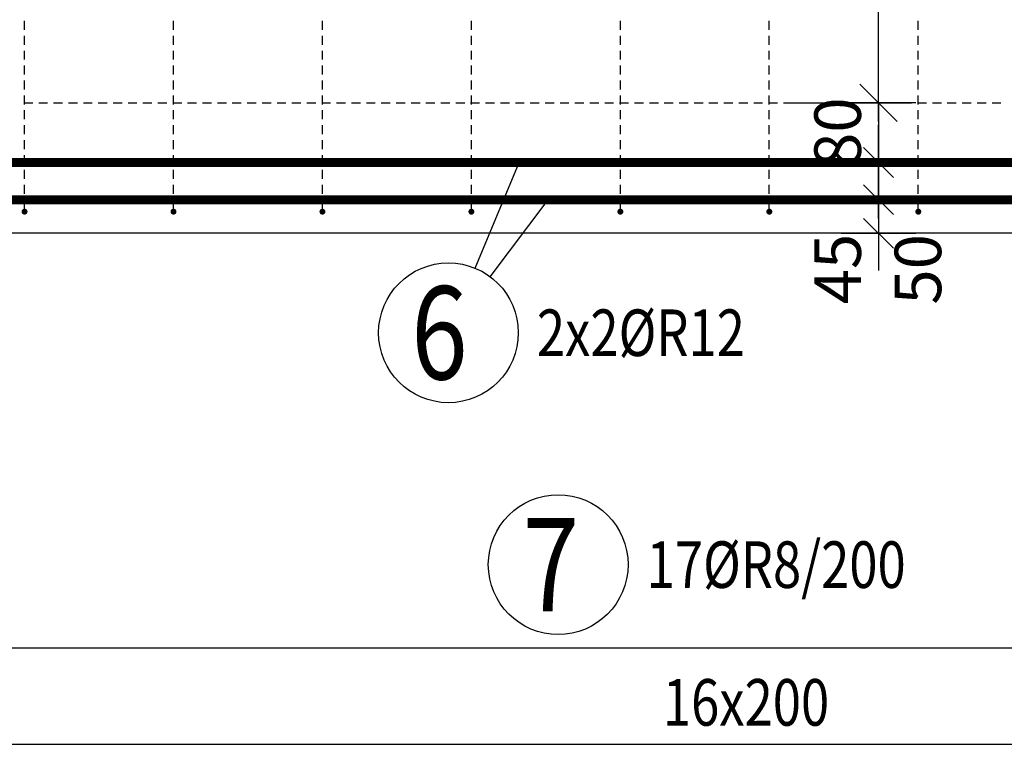
# Model space of a CAD drawing. Units: millimetres. Extents: x -83014 to -67264, y -36588 to -19711.
# Drawn here: x -79919 to -78597, y -32097 to -31125 of the extents above; entities that cross this region are included whole.
import ezdxf

# ---------------------------------------------------------------- set-up
doc = ezdxf.new("R2010")
doc.units = ezdxf.units.MM
doc.header["$LTSCALE"] = 20
doc.layers.add('CUTVIEWLIMITS', color=1, linetype='Continuous', plot=False)
for name, color, linetype in [('K-KOTY', 151, 'Continuous'), ('K-TVAR', 2, 'Continuous'), ('Kóty_POPIS_ŘADY', 2, 'Continuous'), ('P_PŘÍČNÉ-HORNÍ', 31, 'Continuous'), ('Polp_POLOŽKA', 2, 'Continuous')]:
    doc.layers.add(name, color=color, linetype=linetype)
doc.styles.add('KCE-text', font='romans.shx', dxfattribs={"width": 0.8, "height": 62.5})
doc.styles.add('RomanS', font='romans.shx', dxfattribs={"width": 0.7})
doc.dimstyles.new('KCE-25', dxfattribs={"dimscale": 25, "dimtxt": 2.5, "dimasz": 1, "dimexe": 1.25, "dimexo": 0.625, "dimtad": 1, "dimdec": 0, "dimtxsty": 'RomanS', "dimblk": 'dim_end', "dimcen": 2.5, "dimse1": 1, "dimse2": 1, "dimclrt": 2, "dimadec": 1, "dimazin": 0, "dimtfac": 1, "dimtdec": 0, "dimtix": 1, "dimtmove": 2, "dimatfit": 3, "dimldrblk": 'dim_end', "dimfxl": 1, "dimarcsym": 0})

# ---------------------------------------------------------------- blocks, each defined once
blk = doc.blocks.new('dim_end')
for p, q in [((0, 2), (0, -2)), ((-0.8, -0.8), (0.8, 0.8)), ((1, 0), (-1, 0))]:
    blk.add_line(p, q)
blk = doc.blocks.new('*D655')
at = {"layer": 'Defpoints', "color": 0, "ltscale": 0.5, "transparency": 16777216}
for p in [(-78912.6, -31236.1), (-78912.6, -31316.1), (-78766, -31316.1)]:
    blk.add_point(p, dxfattribs=at)
at = {"layer": 'K-KOTY', "color": 0, "lineweight": -2, "ltscale": 0.5, "transparency": 16777216}
for p, q in [((-78766, -31211.1), (-78766, -31186.1)), ((-78766, -31236.1), (-78766, -31316.1)), ((-78766, -31341.1), (-78766, -31366.1))]:
    blk.add_line(p, q, dxfattribs=at)
at = {"layer": 'K-KOTY', "color": 0, "lineweight": -2, "ltscale": 0.5, "transparency": 16777216, "xscale": 25, "yscale": 25, "zscale": 25}
for p, rotation in [((-78766, -31236.1), 270), ((-78766, -31316.1), 90)]:
    blk.add_blockref('dim_end', p, dxfattribs=dict(at, rotation=rotation))
at = {"layer": 'K-KOTY', "color": 2, "ltscale": 0.5, "transparency": 16777216, "insert": (-78812.8, -31276.1), "char_height": 62.5, "attachment_point": 5, "rotation": 90, "style": 'RomanS'}
blk.add_mtext('80', dxfattribs=at)
blk = doc.blocks.new('*D656')
at = {"layer": 'Defpoints', "color": 0, "ltscale": 0.5, "transparency": 16777216}
for p in [(-78912.6, -31316.1), (-78912.6, -31366.1), (-78766, -31366.1)]:
    blk.add_point(p, dxfattribs=at)
at = {"layer": 'K-KOTY', "color": 0, "lineweight": -2, "ltscale": 0.5, "transparency": 16777216}
for p, q in [((-78766, -31291.1), (-78766, -31266.1)), ((-78766, -31316.1), (-78766, -31366.1)), ((-78766, -31391.1), (-78766, -31416.1))]:
    blk.add_line(p, q, dxfattribs=at)
at = {"layer": 'K-KOTY', "color": 0, "lineweight": -2, "ltscale": 0.5, "transparency": 16777216, "xscale": 25, "yscale": 25, "zscale": 25}
for p, rotation in [((-78766, -31316.1), 270), ((-78766, -31366.1), 90)]:
    blk.add_blockref('dim_end', p, dxfattribs=dict(at, rotation=rotation))
at = {"layer": 'K-KOTY', "color": 2, "ltscale": 0.5, "transparency": 16777216, "insert": (-78705, -31459.5), "char_height": 62.5, "attachment_point": 5, "rotation": 90, "style": 'RomanS'}
blk.add_mtext('50', dxfattribs=at)
blk = doc.blocks.new('*D657')
at = {"layer": 'Defpoints', "color": 0, "ltscale": 0.5, "transparency": 16777216}
for p in [(-78912.6, -31366.1), (-78912.6, -31411.1), (-78766, -31411.1)]:
    blk.add_point(p, dxfattribs=at)
at = {"layer": 'K-KOTY', "color": 0, "lineweight": -2, "ltscale": 0.5, "transparency": 16777216}
for p, q in [((-78766, -31341.1), (-78766, -31316.1)), ((-78766, -31366.1), (-78766, -31411.1)), ((-78766, -31436.1), (-78766, -31461.1))]:
    blk.add_line(p, q, dxfattribs=at)
at = {"layer": 'K-KOTY', "color": 0, "lineweight": -2, "ltscale": 0.5, "transparency": 16777216, "xscale": 25, "yscale": 25, "zscale": 25}
for p, rotation in [((-78766, -31366.1), 270), ((-78766, -31411.1), 90)]:
    blk.add_blockref('dim_end', p, dxfattribs=dict(at, rotation=rotation))
at = {"layer": 'K-KOTY', "color": 2, "ltscale": 0.5, "transparency": 16777216, "insert": (-78812.8, -31459.1), "char_height": 62.5, "attachment_point": 5, "rotation": 90, "style": 'RomanS'}
blk.add_mtext('45', dxfattribs=at)

msp = doc.modelspace()

# ---------------------------------------------------------------- linework, layer by layer
at = {"layer": 'CUTVIEWLIMITS'}
msp.add_lwpolyline([(-81673.6, -31967.1), (-75001.6, -31967.1), (-75001.6, -29505.1), (-81673.6, -29505.1)], close=True, dxfattribs=at)
at = {"layer": 'K-TVAR', "color": 7}
msp.add_line((-77237.6, -31411.1), (-80587.6, -31411.1), dxfattribs=at)
at = {"layer": 'Kóty_POPIS_ŘADY', "color": 151}
for p, q in [((-78766, -31236.1), (-78766, -30336.1)), ((-78791, -31211.1), (-78741, -31261.1)), ((-78891, -31236.1), (-78726, -31236.1)), ((-80512.6, -32096.7), (-77312.6, -32096.7))]:
    msp.add_line(p, q, dxfattribs=at)
at = {"layer": 'P_PŘÍČNÉ-HORNÍ'}
for points in [[(-79912.6, -31138.1), (-79912.6, -31126.1)], [(-79712.6, -31138.1), (-79712.6, -31126.1)], [(-79512.6, -31138.1), (-79512.6, -31126.1)], [(-79312.6, -31138.1), (-79312.6, -31126.1)], [(-79112.6, -31138.1), (-79112.6, -31126.1)], [(-78912.6, -31138.1), (-78912.6, -31126.1)], [(-78712.6, -31138.1), (-78712.6, -31126.1)], [(-79912.6, -31158.1), (-79912.6, -31146.1)], [(-79712.6, -31158.1), (-79712.6, -31146.1)], [(-79512.6, -31158.1), (-79512.6, -31146.1)], [(-79312.6, -31158.1), (-79312.6, -31146.1)], [(-79112.6, -31158.1), (-79112.6, -31146.1)], [(-78912.6, -31158.1), (-78912.6, -31146.1)], [(-78712.6, -31158.1), (-78712.6, -31146.1)], [(-79912.6, -31178.1), (-79912.6, -31166.1)], [(-79712.6, -31178.1), (-79712.6, -31166.1)], [(-79512.6, -31178.1), (-79512.6, -31166.1)], [(-79312.6, -31178.1), (-79312.6, -31166.1)], [(-79112.6, -31178.1), (-79112.6, -31166.1)], [(-78912.6, -31178.1), (-78912.6, -31166.1)], [(-78712.6, -31178.1), (-78712.6, -31166.1)], [(-79912.6, -31198.1), (-79912.6, -31186.1)], [(-79712.6, -31198.1), (-79712.6, -31186.1)], [(-79512.6, -31198.1), (-79512.6, -31186.1)], [(-79312.6, -31198.1), (-79312.6, -31186.1)], [(-79112.6, -31198.1), (-79112.6, -31186.1)], [(-78912.6, -31198.1), (-78912.6, -31186.1)], [(-78712.6, -31198.1), (-78712.6, -31186.1)], [(-79912.6, -31218.1), (-79912.6, -31206.1)], [(-79712.6, -31218.1), (-79712.6, -31206.1)], [(-79512.6, -31218.1), (-79512.6, -31206.1)], [(-79312.6, -31218.1), (-79312.6, -31206.1)], [(-79112.6, -31218.1), (-79112.6, -31206.1)], [(-78912.6, -31218.1), (-78912.6, -31206.1)], [(-78712.6, -31218.1), (-78712.6, -31206.1)], [(-79913.6, -31236.1), (-79901.6, -31236.1)], [(-79913.6, -31236.1), (-79901.6, -31236.1)], [(-79912.6, -31238.1), (-79912.6, -31226.1)], [(-79893.6, -31236.1), (-79881.6, -31236.1)], [(-79893.6, -31236.1), (-79881.6, -31236.1)], [(-79873.6, -31236.1), (-79861.6, -31236.1)], [(-79873.6, -31236.1), (-79861.6, -31236.1)], [(-79853.6, -31236.1), (-79841.6, -31236.1)], [(-79853.6, -31236.1), (-79841.6, -31236.1)], [(-79833.6, -31236.1), (-79821.6, -31236.1)], [(-79833.6, -31236.1), (-79821.6, -31236.1)], [(-79813.6, -31236.1), (-79801.6, -31236.1)], [(-79813.6, -31236.1), (-79801.6, -31236.1)], [(-79793.6, -31236.1), (-79781.6, -31236.1)], [(-79793.6, -31236.1), (-79781.6, -31236.1)], [(-79773.6, -31236.1), (-79761.6, -31236.1)], [(-79773.6, -31236.1), (-79761.6, -31236.1)], [(-79753.6, -31236.1), (-79741.6, -31236.1)], [(-79753.6, -31236.1), (-79741.6, -31236.1)], [(-79733.6, -31236.1), (-79721.6, -31236.1)], [(-79733.6, -31236.1), (-79721.6, -31236.1)], [(-79713.6, -31236.1), (-79701.6, -31236.1)], [(-79713.6, -31236.1), (-79701.6, -31236.1)], [(-79712.6, -31238.1), (-79712.6, -31226.1)], [(-79693.6, -31236.1), (-79681.6, -31236.1)], [(-79693.6, -31236.1), (-79681.6, -31236.1)], [(-79673.6, -31236.1), (-79661.6, -31236.1)], [(-79673.6, -31236.1), (-79661.6, -31236.1)], [(-79653.6, -31236.1), (-79641.6, -31236.1)], [(-79653.6, -31236.1), (-79641.6, -31236.1)], [(-79633.6, -31236.1), (-79621.6, -31236.1)], [(-79633.6, -31236.1), (-79621.6, -31236.1)], [(-79613.6, -31236.1), (-79601.6, -31236.1)], [(-79613.6, -31236.1), (-79601.6, -31236.1)], [(-79593.6, -31236.1), (-79581.6, -31236.1)], [(-79593.6, -31236.1), (-79581.6, -31236.1)], [(-79573.6, -31236.1), (-79561.6, -31236.1)], [(-79573.6, -31236.1), (-79561.6, -31236.1)], [(-79553.6, -31236.1), (-79541.6, -31236.1)], [(-79553.6, -31236.1), (-79541.6, -31236.1)], [(-79533.6, -31236.1), (-79521.6, -31236.1)], [(-79533.6, -31236.1), (-79521.6, -31236.1)], [(-79513.6, -31236.1), (-79501.6, -31236.1)], [(-79513.6, -31236.1), (-79501.6, -31236.1)], [(-79512.6, -31238.1), (-79512.6, -31226.1)], [(-79493.6, -31236.1), (-79481.6, -31236.1)], [(-79493.6, -31236.1), (-79481.6, -31236.1)], [(-79473.6, -31236.1), (-79461.6, -31236.1)], [(-79473.6, -31236.1), (-79461.6, -31236.1)], [(-79453.6, -31236.1), (-79441.6, -31236.1)], [(-79453.6, -31236.1), (-79441.6, -31236.1)], [(-79433.6, -31236.1), (-79421.6, -31236.1)], [(-79433.6, -31236.1), (-79421.6, -31236.1)], [(-79413.6, -31236.1), (-79401.6, -31236.1)], [(-79413.6, -31236.1), (-79401.6, -31236.1)], [(-79393.6, -31236.1), (-79381.6, -31236.1)], [(-79393.6, -31236.1), (-79381.6, -31236.1)], [(-79373.6, -31236.1), (-79361.6, -31236.1)], [(-79373.6, -31236.1), (-79361.6, -31236.1)], [(-79353.6, -31236.1), (-79341.6, -31236.1)], [(-79353.6, -31236.1), (-79341.6, -31236.1)], [(-79333.6, -31236.1), (-79321.6, -31236.1)], [(-79333.6, -31236.1), (-79321.6, -31236.1)], [(-79313.6, -31236.1), (-79301.6, -31236.1)], [(-79313.6, -31236.1), (-79301.6, -31236.1)], [(-79312.6, -31238.1), (-79312.6, -31226.1)], [(-79293.6, -31236.1), (-79281.6, -31236.1)], [(-79293.6, -31236.1), (-79281.6, -31236.1)], [(-79273.6, -31236.1), (-79261.6, -31236.1)], [(-79273.6, -31236.1), (-79261.6, -31236.1)], [(-79253.6, -31236.1), (-79241.6, -31236.1)], [(-79253.6, -31236.1), (-79241.6, -31236.1)], [(-79233.6, -31236.1), (-79221.6, -31236.1)], [(-79233.6, -31236.1), (-79221.6, -31236.1)], [(-79213.6, -31236.1), (-79201.6, -31236.1)], [(-79213.6, -31236.1), (-79201.6, -31236.1)], [(-79193.6, -31236.1), (-79181.6, -31236.1)], [(-79193.6, -31236.1), (-79181.6, -31236.1)], [(-79173.6, -31236.1), (-79161.6, -31236.1)], [(-79173.6, -31236.1), (-79161.6, -31236.1)], [(-79153.6, -31236.1), (-79141.6, -31236.1)], [(-79153.6, -31236.1), (-79141.6, -31236.1)], [(-79133.6, -31236.1), (-79121.6, -31236.1)], [(-79133.6, -31236.1), (-79121.6, -31236.1)], [(-79113.6, -31236.1), (-79101.6, -31236.1)], [(-79113.6, -31236.1), (-79101.6, -31236.1)], [(-79112.6, -31238.1), (-79112.6, -31226.1)], [(-79093.6, -31236.1), (-79081.6, -31236.1)], [(-79093.6, -31236.1), (-79081.6, -31236.1)], [(-79073.6, -31236.1), (-79061.6, -31236.1)], [(-79073.6, -31236.1), (-79061.6, -31236.1)], [(-79053.6, -31236.1), (-79041.6, -31236.1)], [(-79053.6, -31236.1), (-79041.6, -31236.1)], [(-79033.6, -31236.1), (-79021.6, -31236.1)], [(-79033.6, -31236.1), (-79021.6, -31236.1)], [(-79013.6, -31236.1), (-79001.6, -31236.1)], [(-79013.6, -31236.1), (-79001.6, -31236.1)], [(-78993.6, -31236.1), (-78981.6, -31236.1)], [(-78993.6, -31236.1), (-78981.6, -31236.1)], [(-78973.6, -31236.1), (-78961.6, -31236.1)], [(-78973.6, -31236.1), (-78961.6, -31236.1)], [(-78953.6, -31236.1), (-78941.6, -31236.1)], [(-78953.6, -31236.1), (-78941.6, -31236.1)], [(-78933.6, -31236.1), (-78921.6, -31236.1)], [(-78933.6, -31236.1), (-78921.6, -31236.1)], [(-78913.6, -31236.1), (-78901.6, -31236.1)], [(-78913.6, -31236.1), (-78901.6, -31236.1)], [(-78912.6, -31238.1), (-78912.6, -31226.1)], [(-78893.6, -31236.1), (-78881.6, -31236.1)], [(-78893.6, -31236.1), (-78881.6, -31236.1)], [(-78873.6, -31236.1), (-78861.6, -31236.1)], [(-78873.6, -31236.1), (-78861.6, -31236.1)], [(-78853.6, -31236.1), (-78841.6, -31236.1)], [(-78853.6, -31236.1), (-78841.6, -31236.1)], [(-78833.6, -31236.1), (-78821.6, -31236.1)], [(-78833.6, -31236.1), (-78821.6, -31236.1)], [(-78813.6, -31236.1), (-78801.6, -31236.1)], [(-78813.6, -31236.1), (-78801.6, -31236.1)], [(-78793.6, -31236.1), (-78781.6, -31236.1)], [(-78793.6, -31236.1), (-78781.6, -31236.1)], [(-78773.6, -31236.1), (-78761.6, -31236.1)], [(-78773.6, -31236.1), (-78761.6, -31236.1)], [(-78753.6, -31236.1), (-78741.6, -31236.1)], [(-78753.6, -31236.1), (-78741.6, -31236.1)], [(-78733.6, -31236.1), (-78721.6, -31236.1)], [(-78733.6, -31236.1), (-78721.6, -31236.1)], [(-78713.6, -31236.1), (-78701.6, -31236.1)], [(-78713.6, -31236.1), (-78701.6, -31236.1)], [(-78712.6, -31238.1), (-78712.6, -31226.1)], [(-78693.6, -31236.1), (-78681.6, -31236.1)], [(-78693.6, -31236.1), (-78681.6, -31236.1)], [(-78673.6, -31236.1), (-78661.6, -31236.1)], [(-78673.6, -31236.1), (-78661.6, -31236.1)], [(-78653.6, -31236.1), (-78641.6, -31236.1)], [(-78653.6, -31236.1), (-78641.6, -31236.1)], [(-78633.6, -31236.1), (-78621.6, -31236.1)], [(-78633.6, -31236.1), (-78621.6, -31236.1)], [(-78613.6, -31236.1), (-78601.6, -31236.1)], [(-78613.6, -31236.1), (-78601.6, -31236.1)], [(-79912.6, -31258.1), (-79912.6, -31246.1)], [(-79712.6, -31258.1), (-79712.6, -31246.1)], [(-79512.6, -31258.1), (-79512.6, -31246.1)], [(-79312.6, -31258.1), (-79312.6, -31246.1)], [(-79112.6, -31258.1), (-79112.6, -31246.1)], [(-78912.6, -31258.1), (-78912.6, -31246.1)], [(-78712.6, -31258.1), (-78712.6, -31246.1)], [(-79912.6, -31278.1), (-79912.6, -31266.1)], [(-79712.6, -31278.1), (-79712.6, -31266.1)], [(-79512.6, -31278.1), (-79512.6, -31266.1)], [(-79312.6, -31278.1), (-79312.6, -31266.1)], [(-79112.6, -31278.1), (-79112.6, -31266.1)], [(-78912.6, -31278.1), (-78912.6, -31266.1)], [(-78712.6, -31278.1), (-78712.6, -31266.1)], [(-79912.6, -31298.1), (-79912.6, -31286.1)], [(-79712.6, -31298.1), (-79712.6, -31286.1)], [(-79512.6, -31298.1), (-79512.6, -31286.1)], [(-79312.6, -31298.1), (-79312.6, -31286.1)], [(-79112.6, -31298.1), (-79112.6, -31286.1)], [(-78912.6, -31298.1), (-78912.6, -31286.1)], [(-78712.6, -31298.1), (-78712.6, -31286.1)], [(-79912.6, -31318.1), (-79912.6, -31306.1)], [(-79712.6, -31318.1), (-79712.6, -31306.1)], [(-79512.6, -31318.1), (-79512.6, -31306.1)], [(-79312.6, -31318.1), (-79312.6, -31306.1)], [(-79112.6, -31318.1), (-79112.6, -31306.1)], [(-78912.6, -31318.1), (-78912.6, -31306.1)], [(-78712.6, -31318.1), (-78712.6, -31306.1)], [(-79912.6, -31338.1), (-79912.6, -31326.1)], [(-79712.6, -31338.1), (-79712.6, -31326.1)], [(-79512.6, -31338.1), (-79512.6, -31326.1)], [(-79312.6, -31338.1), (-79312.6, -31326.1)], [(-79112.6, -31338.1), (-79112.6, -31326.1)], [(-78912.6, -31338.1), (-78912.6, -31326.1)], [(-78712.6, -31338.1), (-78712.6, -31326.1)], [(-79912.6, -31358.1), (-79912.6, -31346.1)], [(-79712.6, -31358.1), (-79712.6, -31346.1)], [(-79512.6, -31358.1), (-79512.6, -31346.1)], [(-79312.6, -31358.1), (-79312.6, -31346.1)], [(-79112.6, -31358.1), (-79112.6, -31346.1)], [(-78912.6, -31358.1), (-78912.6, -31346.1)], [(-78712.6, -31358.1), (-78712.6, -31346.1)], [(-79912.6, -31378.1), (-79912.6, -31366.1)], [(-79712.6, -31378.1), (-79712.6, -31366.1)], [(-79512.6, -31378.1), (-79512.6, -31366.1)], [(-79312.6, -31378.1), (-79312.6, -31366.1)], [(-79112.6, -31378.1), (-79112.6, -31366.1)], [(-78912.6, -31378.1), (-78912.6, -31366.1)], [(-78712.6, -31378.1), (-78712.6, -31366.1)]]:
    msp.add_lwpolyline(points, dxfattribs=at)
for points in [[(-80557.6, -31316.1, 12, 12, 0), (-77267.6, -31316.1, 12, 12, 0)], [(-80557.6, -31366.1, 12, 12, 0), (-77267.6, -31366.1, 12, 12, 0)]]:
    msp.add_lwpolyline(points, format="xyseb", dxfattribs=at)
for points in [[(-79910.6, -31382.1, 4, 4, 1), (-79914.6, -31382.1, 4, 4, 1)], [(-79710.6, -31382.1, 4, 4, 1), (-79714.6, -31382.1, 4, 4, 1)], [(-79510.6, -31382.1, 4, 4, 1), (-79514.6, -31382.1, 4, 4, 1)], [(-79310.6, -31382.1, 4, 4, 1), (-79314.6, -31382.1, 4, 4, 1)], [(-79110.6, -31382.1, 4, 4, 1), (-79114.6, -31382.1, 4, 4, 1)], [(-78910.6, -31382.1, 4, 4, 1), (-78914.6, -31382.1, 4, 4, 1)], [(-78710.6, -31382.1, 4, 4, 1), (-78714.6, -31382.1, 4, 4, 1)]]:
    msp.add_lwpolyline(points, format="xyseb", close=True, dxfattribs=at)
at = {"layer": 'Polp_POLOŽKA', "color": 2}
for p, q in [((-79307.5, -31458), (-79248.7, -31316.1)), ((-79287.2, -31469.5), (-79209.7, -31366.1))]:
    msp.add_line(p, q, dxfattribs=at)
for centre in [(-79343.4, -31544.6), (-79196.1, -31855.6)]:
    msp.add_circle(centre, 93.8, dxfattribs=at)

# ---------------------------------------------------------------- texts
at = {"layer": 'Kóty_POPIS_ŘADY', "color": 2, "style": 'KCE-text', "width": 0.8}
msp.add_text('16x200', height=62.5, dxfattribs=at).set_placement((-79055.5, -32071.7))
at = {"layer": 'Polp_POLOŽKA', "color": 1, "style": 'KCE-text', "width": 0.8}
for s, p in [('6', (-79393.4, -31607.1)), ('7', (-79243.7, -31918.1))]:
    msp.add_text(s, height=125, dxfattribs=at).set_placement(p)
at = {"layer": 'Polp_POLOŽKA', "color": 2, "style": 'KCE-text', "width": 0.8}
for s, p in [('2x2%%cR12', (-79224.7, -31575.8)), ('17%%cR8/200', (-79077.3, -31886.9))]:
    msp.add_text(s, height=62.5, dxfattribs=at).set_placement(p)

# ---------------------------------------------------------------- dimensions: what is measured, and where the dimension line sits
at = {"layer": 'K-KOTY', "ltscale": 0.5}
dim = msp.add_linear_dim(base=(-78766, -31316.1), p1=(-78912.6, -31236.1), p2=(-78912.6, -31316.1), angle=90, dimstyle='KCE-25', override={"dimzin": 0}, dxfattribs=at)
dim.commit()
dim.dimension.update_dxf_attribs({"geometry": '*D655', "text_midpoint": (-78812.8, -31276.1)})
for base, p1, p2, picture, middle in [((-78766, -31366.1), (-78912.6, -31316.1), (-78912.6, -31366.1), '*D656', (-78705, -31459.5)), ((-78766, -31411.1), (-78912.6, -31366.1), (-78912.6, -31411.1), '*D657', (-78812.8, -31459.1))]:
    dim = msp.add_linear_dim(base=base, p1=p1, p2=p2, angle=90, dimstyle='KCE-25', override={"dimzin": 0}, dxfattribs=at)
    dim.commit()
    dim.dimension.update_dxf_attribs({"geometry": picture, "text_midpoint": middle, "dimtype": 160})

doc.saveas('drawing.dxf')
